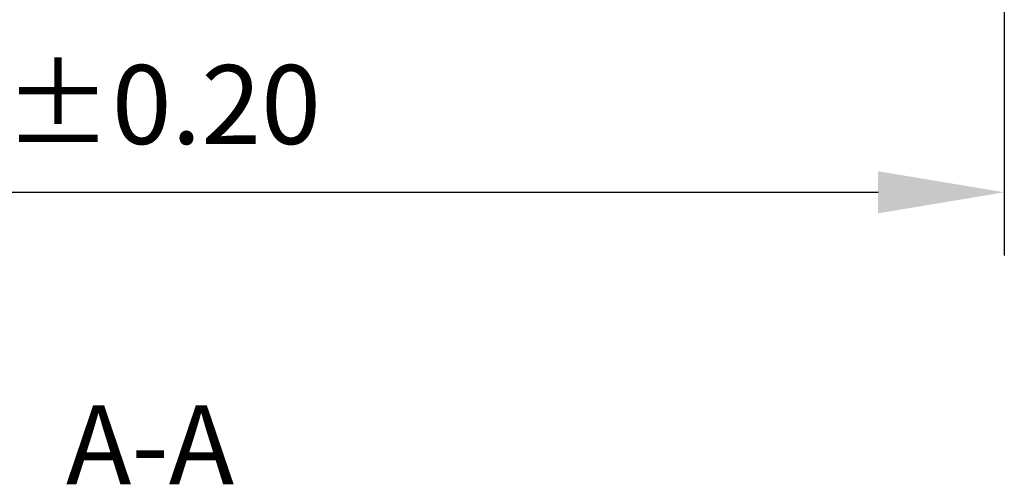
# Model space of a CAD drawing. Units: millimetres. Extents: x 0 to 297, y -2 to 208.
# Drawn here: x 237 to 268, y 54 to 69 of the extents above; entities that cross this region are included whole.
import ezdxf

# ---------------------------------------------------------------- set-up
doc = ezdxf.new("R2010")
doc.units = ezdxf.units.MM
doc.header["$PDSIZE"] = -1
doc.layers.add('7标注层', color=4, linetype='Continuous', lineweight=5)
doc.styles.add('TH-GBD2M', font='calibri.ttf', dxfattribs={"width": 0.8, "height": 2.5})
doc.dimstyles.new('TH-GBD2M', dxfattribs={"dimtxt": 3.5, "dimasz": 4, "dimexe": 2, "dimexo": 0, "dimgap": 1.5, "dimtad": 1, "dimdec": 4, "dimzin": 9, "dimdsep": 46, "dimtxsty": 'TH-GBD2M', "dimcen": 0, "dimclrt": 3, "dimadec": 0, "dimazin": 3, "dimtfac": 1, "dimtdec": 4, "dimtofl": 0, "dimtmove": 0, "dimatfit": 3, "dimfxl": 1, "dimtolj": 1, "dimtzin": 0, "dimarcsym": 0})

# ---------------------------------------------------------------- blocks, each defined once
blk = doc.blocks.new('*D22')
at = {"layer": '7标注层', "color": 0, "lineweight": -2, "transparency": 16777216}
for p, q in [((207.995, 123.844), (207.995, 61.195)), ((267.995, 123.844), (267.995, 61.195)), ((211.995, 63.195), (263.995, 63.195))]:
    blk.add_line(p, q, dxfattribs=at)
at = {"layer": '7标注层', "color": 0, "transparency": 16777216}
for points in [[(211.995, 63.861), (211.995, 62.528), (207.995, 63.195)], [(263.995, 63.861), (263.995, 62.528), (267.995, 63.195)]]:
    blk.add_solid(points, dxfattribs=at)
at = {"layer": 'Defpoints', "color": 0, "transparency": 16777216}
for p in [(207.995, 123.844), (267.995, 123.844), (267.995, 63.195)]:
    blk.add_point(p, dxfattribs=at)
at = {"layer": '7标注层', "color": 3, "transparency": 16777216, "insert": (237.995, 65.975), "char_height": 2.5, "attachment_point": 5, "style": 'TH-GBD2M'}
blk.add_mtext('\\A1;4.00±0.20', dxfattribs=at)

msp = doc.modelspace()

# ---------------------------------------------------------------- texts
at = {"layer": '7标注层', "color": 3, "insert": (240.912, 54.869), "char_height": 2.5, "attachment_point": 5, "style": 'TH-GBD2M'}
msp.add_mtext('A-A', dxfattribs=at)

# ---------------------------------------------------------------- dimensions: what is measured, and where the dimension line sits
at = {"layer": '7标注层'}
dim = msp.add_linear_dim(base=(267.995, 63.195), p1=(207.995, 123.844), p2=(267.995, 123.844), dimstyle='TH-GBD2M', override={"dimdec": 2, "dimlfac": 0.066667, "dimzin": 1, "dimtol": 1, "dimtp": 0.2, "dimtm": 0.2, "dimtdec": 2}, dxfattribs=at)
dim.commit()
dim.dimension.update_dxf_attribs({"geometry": '*D22', "text_midpoint": (237.995, 65.975)})

doc.saveas('drawing.dxf')
